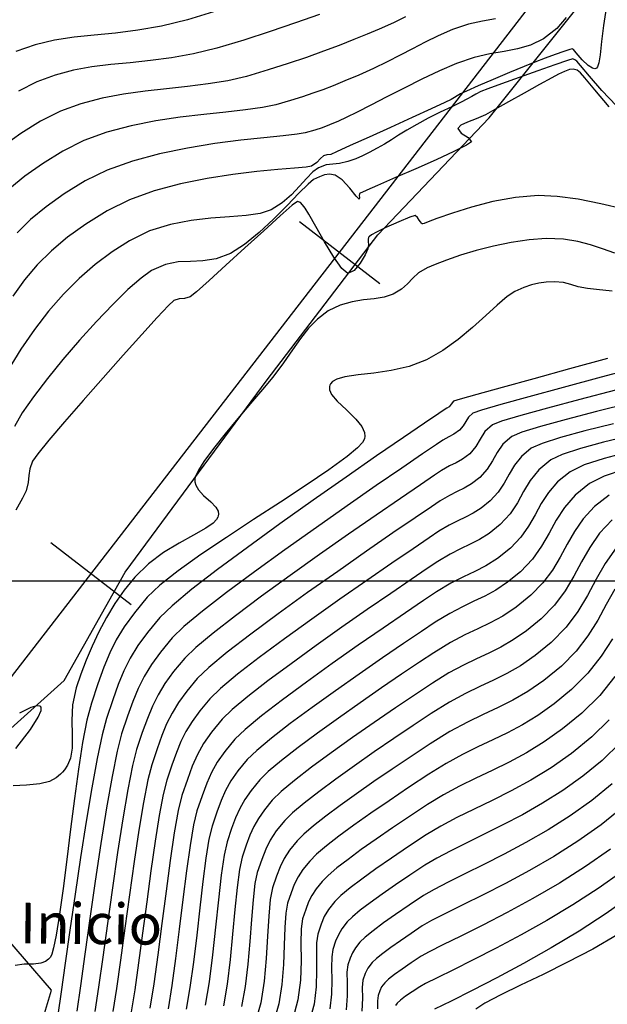
# Model space of a CAD drawing. Units: millimetres. Extents: x 837531 to 838081, y 9136224 to 9136629.
# Drawn here: x 837770 to 837798, y 9136479 to 9136528 of the extents above; entities that cross this region are included whole.
import ezdxf

# ---------------------------------------------------------------- set-up
doc = ezdxf.new("R2010")
doc.units = ezdxf.units.MM
doc.header["$LTSCALE"] = 0.5
doc.header["$MEASUREMENT"] = 0
for name, color, linetype in [('C-ROAD-SCTN-TEXT', 92, 'Continuous'), ('C-TOPO-MAJR-N', 92, 'Continuous'), ('C-TOPO-MINR-N', 11, 'Continuous'), ('EJE_ESTACA', 7, 'Continuous'), ('EJE_LINEA', 1, 'Continuous'), ('Malla Coordenadas.lsp', 8, 'Continuous')]:
    doc.layers.add(name, color=color, linetype=linetype)
doc.styles.get("Standard").update_dxf_attribs({"font": 'txt.shx', "height": 2})

msp = doc.modelspace()

# ---------------------------------------------------------------- linework, layer by layer
at = {"layer": 'C-TOPO-MAJR-N', "color": 92, "linetype": 'Continuous', "lineweight": -3}
for points, elevation in [([(837796.42, 9136527.763), (837795.96, 9136527.219), (837795.305, 9136526.717), (837794.671, 9136526.403), (837794.034, 9136526.217), (837793.373, 9136526.095), (837792.667, 9136525.975), (837791.893, 9136525.797), (837791.029, 9136525.496), (837790.195, 9136525.131), (837789.32, 9136524.72), (837788.44, 9136524.287), (837787.59, 9136523.857), (837786.807, 9136523.455), (837786.127, 9136523.106), (837785.585, 9136522.833), (837785.219, 9136522.662), (837784.766, 9136522.474), (837784.409, 9136522.337), (837784.046, 9136522.216), (837783.577, 9136522.078), (837783.183, 9136522.013), (837782.483, 9136521.939), (837781.536, 9136521.844), (837780.398, 9136521.719), (837779.125, 9136521.552), (837777.775, 9136521.332), (837776.403, 9136521.05), (837775.068, 9136520.693), (837773.825, 9136520.252), (837772.732, 9136519.715), (837771.703, 9136519.075), (837770.818, 9136518.447), (837770.053, 9136517.813), (837769.382, 9136517.151)], 2820), ([(837798.828, 9136516.16), (837798.206, 9136516.363), (837797.615, 9136516.562), (837796.997, 9136516.73), (837796.293, 9136516.842), (837795.446, 9136516.875), (837794.598, 9136516.818), (837793.72, 9136516.689), (837792.842, 9136516.506), (837791.997, 9136516.288), (837791.215, 9136516.053), (837790.53, 9136515.819), (837789.971, 9136515.606), (837789.572, 9136515.431), (837789.161, 9136515.182), (837788.866, 9136514.92), (837788.609, 9136514.653), (837788.315, 9136514.39), (837787.904, 9136514.139), (837787.464, 9136513.988), (837786.972, 9136513.909), (837786.44, 9136513.852), (837785.879, 9136513.766), (837785.298, 9136513.601), (837784.708, 9136513.309), (837784.177, 9136512.912), (837783.736, 9136512.462), (837783.339, 9136511.956), (837782.944, 9136511.389), (837782.504, 9136510.758), (837781.975, 9136510.057), (837781.474, 9136509.447), (837780.883, 9136508.752), (837780.252, 9136508.009), (837779.627, 9136507.26), (837779.056, 9136506.544), (837778.586, 9136505.901), (837778.315, 9136505.465), (837778.189, 9136505.198), (837778.147, 9136505.053), (837778.14, 9136504.992), (837778.143, 9136504.902), (837778.183, 9136504.732), (837778.313, 9136504.502), (837778.571, 9136504.228), (837778.934, 9136503.909), (837779.175, 9136503.652), (837779.283, 9136503.444), (837779.303, 9136503.295), (837779.295, 9136503.215), (837779.279, 9136503.158), (837779.212, 9136503.042), (837779.036, 9136502.865), (837778.677, 9136502.617), (837778.077, 9136502.274), (837777.365, 9136501.88), (837776.603, 9136501.415), (837775.854, 9136500.863), (837775.178, 9136500.206), (837774.664, 9136499.564), (837774.202, 9136498.895), (837773.788, 9136498.207), (837773.418, 9136497.508), (837773.088, 9136496.805), (837772.795, 9136496.106), (837772.533, 9136495.418), (837772.301, 9136494.75), (837772.114, 9136493.911), (837772.08, 9136493.139), (837772.106, 9136492.428), (837772.101, 9136491.771), (837772.011, 9136491.28), (837771.864, 9136490.931), (837771.716, 9136490.706), (837771.625, 9136490.595), (837771.527, 9136490.492), (837771.318, 9136490.321), (837770.983, 9136490.141), (837770.499, 9136490.011), (837769.854, 9136489.952), (837769.187, 9136489.914)], 2810), ([(837799.57, 9136508.767), (837797.926, 9136508.353), (837796.426, 9136507.965), (837795.166, 9136507.62), (837794.242, 9136507.335), (837793.749, 9136507.127), (837793.313, 9136506.75), (837793.022, 9136506.346), (837792.792, 9136505.93), (837792.538, 9136505.514), (837792.175, 9136505.111), (837791.767, 9136504.794), (837791.409, 9136504.582), (837791.06, 9136504.414), (837790.678, 9136504.227), (837790.224, 9136503.957), (837789.787, 9136503.664), (837788.985, 9136503.12), (837787.897, 9136502.376), (837786.6, 9136501.481), (837785.173, 9136500.485), (837783.695, 9136499.439), (837782.242, 9136498.393), (837780.894, 9136497.397), (837779.728, 9136496.501), (837778.823, 9136495.755), (837778.257, 9136495.209), (837777.74, 9136494.583), (837777.335, 9136494.028), (837777.015, 9136493.504), (837776.751, 9136492.974), (837776.515, 9136492.399), (837776.279, 9136491.74), (837776.015, 9136490.959), (837775.822, 9136490.209), (837775.61, 9136489.106), (837775.387, 9136487.737), (837775.156, 9136486.189), (837774.925, 9136484.549), (837774.699, 9136482.903), (837774.484, 9136481.338), (837774.285, 9136479.941), (837774.109, 9136478.8)], 2800), ([(837798.539, 9136504.238), (837797.817, 9136503.671), (837797.266, 9136503.073), (837796.834, 9136502.454), (837796.47, 9136501.82), (837796.124, 9136501.18), (837795.744, 9136500.543), (837795.281, 9136499.914), (837794.684, 9136499.304), (837793.955, 9136498.715), (837793.301, 9136498.282), (837792.688, 9136497.947), (837792.078, 9136497.656), (837791.436, 9136497.352), (837790.725, 9136496.978), (837789.909, 9136496.479), (837789.196, 9136496.005), (837788.322, 9136495.415), (837787.335, 9136494.741), (837786.284, 9136494.013), (837785.217, 9136493.26), (837784.183, 9136492.515), (837783.229, 9136491.807), (837782.404, 9136491.166), (837781.757, 9136490.625), (837781.336, 9136490.212), (837780.912, 9136489.694), (837780.594, 9136489.24), (837780.348, 9136488.803), (837780.143, 9136488.342), (837779.948, 9136487.811), (837779.73, 9136487.167), (837779.578, 9136486.5), (837779.437, 9136485.515), (837779.299, 9136484.305), (837779.158, 9136482.966), (837779.008, 9136481.591), (837778.842, 9136480.274), (837778.653, 9136479.111)], 2790), ([(837798.825, 9136495.307), (837798.077, 9136494.377), (837797.193, 9136493.496), (837796.248, 9136492.724), (837795.34, 9136492.084), (837794.464, 9136491.549), (837793.615, 9136491.091), (837792.787, 9136490.682), (837791.976, 9136490.297), (837791.177, 9136489.906), (837790.384, 9136489.483), (837789.593, 9136489.001), (837788.713, 9136488.416), (837787.865, 9136487.844), (837787.066, 9136487.294), (837786.334, 9136486.776), (837785.686, 9136486.299), (837785.138, 9136485.874), (837784.709, 9136485.509), (837784.415, 9136485.215), (837784.116, 9136484.845), (837783.903, 9136484.522), (837783.742, 9136484.201), (837783.601, 9136483.834), (837783.445, 9136483.376), (837783.371, 9136482.878), (837783.362, 9136482.165), (837783.367, 9136481.301), (837783.335, 9136480.351), (837783.216, 9136479.376), (837782.957, 9136478.441)], 2780), ([(837798.6, 9136486.8), (837797.381, 9136485.944), (837796.094, 9136485.132), (837794.788, 9136484.374), (837793.512, 9136483.679), (837792.314, 9136483.059), (837791.243, 9136482.523), (837790.347, 9136482.082), (837789.676, 9136481.745), (837789.278, 9136481.522), (837788.797, 9136481.202), (837788.355, 9136480.898), (837787.974, 9136480.623), (837787.679, 9136480.392), (837787.494, 9136480.218), (837787.339, 9136480.016), (837787.246, 9136479.829), (837787.16, 9136479.585), (837787.133, 9136479.325), (837787.139, 9136478.941)], 2770)]:
    msp.add_lwpolyline(points, dxfattribs=dict(at, elevation=elevation))
at = {"layer": 'C-TOPO-MINR-N', "color": 11, "linetype": 'Continuous', "lineweight": -3}
for points, elevation in [([(837798.401, 9136528.229), (837798.264, 9136527.379), (837798.172, 9136526.59), (837798.097, 9136525.928), (837798.031, 9136525.534), (837797.968, 9136525.342), (837797.917, 9136525.27), (837797.887, 9136525.253), (837797.838, 9136525.245), (837797.721, 9136525.274), (837797.514, 9136525.407), (837797.22, 9136525.68), (837796.911, 9136526.029), (837796.778, 9136526.192), (837796.72, 9136526.223), (837796.605, 9136526.185), (837796.304, 9136526.084), (837795.878, 9136525.936), (837795.386, 9136525.759), (837794.888, 9136525.571), (837794.352, 9136525.354), (837793.628, 9136525.05), (837792.835, 9136524.713), (837792.091, 9136524.392), (837791.515, 9136524.14), (837791.226, 9136524.009), (837791.06, 9136523.913), (837790.933, 9136523.828), (837790.767, 9136523.731), (837790.458, 9136523.585), (837789.772, 9136523.269), (837788.836, 9136522.839), (837787.777, 9136522.355), (837786.719, 9136521.874), (837785.791, 9136521.454), (837785.119, 9136521.151), (837784.828, 9136521.025), (837784.643, 9136520.996), (837784.469, 9136520.951), (837784.322, 9136520.82), (837784.141, 9136520.621), (837783.89, 9136520.436), (837783.627, 9136520.392), (837783.054, 9136520.341), (837782.225, 9136520.272), (837781.194, 9136520.173), (837780.015, 9136520.03), (837778.745, 9136519.832), (837777.436, 9136519.567), (837776.143, 9136519.222), (837774.921, 9136518.785), (837773.825, 9136518.243), (837772.775, 9136517.588), (837771.866, 9136516.94), (837771.075, 9136516.28), (837770.378, 9136515.589), (837769.751, 9136514.848), (837769.17, 9136514.04)], 2818), ([(837779.051, 9136528.037), (837777.777, 9136527.653), (837776.505, 9136527.341), (837775.326, 9136527.136), (837774.224, 9136527.001), (837773.184, 9136526.9), (837772.19, 9136526.795), (837771.226, 9136526.65), (837770.278, 9136526.427), (837769.328, 9136526.09)], 2828), ([(837784.278, 9136527.92), (837783.096, 9136527.497), (837781.842, 9136527.07), (837780.544, 9136526.652), (837779.227, 9136526.259), (837778.075, 9136525.973), (837776.986, 9136525.776), (837775.949, 9136525.64), (837774.958, 9136525.539), (837774.002, 9136525.444), (837773.073, 9136525.329), (837772.163, 9136525.168), (837771.263, 9136524.932), (837770.363, 9136524.595), (837769.455, 9136524.13)], 2826), ([(837788.51, 9136527.795), (837787.922, 9136527.505), (837787.221, 9136527.193), (837786.618, 9136526.942), (837785.964, 9136526.675), (837785.253, 9136526.394), (837784.48, 9136526.103), (837783.641, 9136525.802), (837782.731, 9136525.494), (837781.745, 9136525.181), (837780.677, 9136524.865), (837779.76, 9136524.648), (837778.791, 9136524.49), (837777.781, 9136524.367), (837776.743, 9136524.259), (837775.688, 9136524.142), (837774.626, 9136523.995), (837773.57, 9136523.795), (837772.531, 9136523.521), (837771.519, 9136523.149), (837770.547, 9136522.658), (837769.573, 9136522.054), (837768.742, 9136521.468)], 2824), ([(837792.945, 9136527.692), (837792.312, 9136527.587), (837791.614, 9136527.44), (837790.823, 9136527.173), (837790.128, 9136526.865), (837789.481, 9136526.55), (837788.86, 9136526.228), (837788.244, 9136525.902), (837787.613, 9136525.576), (837786.945, 9136525.25), (837786.22, 9136524.928), (837785.532, 9136524.64), (837784.956, 9136524.405), (837784.447, 9136524.208), (837783.956, 9136524.032), (837783.437, 9136523.861), (837782.843, 9136523.679), (837782.127, 9136523.471), (837781.472, 9136523.331), (837780.64, 9136523.216), (837779.664, 9136523.109), (837778.579, 9136522.994), (837777.417, 9136522.854), (837776.213, 9136522.671), (837775, 9136522.43), (837773.811, 9136522.114), (837772.679, 9136521.705), (837771.64, 9136521.186), (837770.631, 9136520.561), (837769.77, 9136519.954), (837769.031, 9136519.345)], 2822), ([(837798.906, 9136523.42), (837798.188, 9136524.166), (837797.572, 9136524.87), (837797.135, 9136525.399), (837796.955, 9136525.617), (837796.854, 9136525.684), (837796.748, 9136525.725), (837796.492, 9136525.645), (837795.875, 9136525.433), (837795.035, 9136525.138), (837794.111, 9136524.809), (837793.24, 9136524.496), (837792.563, 9136524.248), (837792.217, 9136524.114), (837791.969, 9136523.99), (837791.779, 9136523.876), (837791.537, 9136523.738), (837791.248, 9136523.594), (837790.789, 9136523.373), (837790.227, 9136523.1), (837789.63, 9136522.8), (837789.063, 9136522.5), (837788.582, 9136522.222), (837788.176, 9136521.97), (837787.818, 9136521.739), (837787.475, 9136521.525), (837787.119, 9136521.324), (837786.718, 9136521.111), (837786.397, 9136520.948), (837786.075, 9136520.808), (837785.676, 9136520.666), (837785.268, 9136520.574), (837784.932, 9136520.548), (837784.607, 9136520.506), (837784.229, 9136520.368), (837783.942, 9136520.158), (837783.638, 9136519.839), (837783.298, 9136519.452), (837782.906, 9136519.038), (837782.444, 9136518.637), (837781.895, 9136518.292), (837781.358, 9136518.115), (837780.665, 9136518.012), (837779.846, 9136517.946), (837778.931, 9136517.876), (837777.951, 9136517.764), (837776.935, 9136517.568), (837775.913, 9136517.251), (837774.917, 9136516.772), (837774.064, 9136516.224), (837773.238, 9136515.6), (837772.439, 9136514.903), (837771.672, 9136514.136), (837770.937, 9136513.3), (837770.236, 9136512.398), (837769.572, 9136511.433), (837768.948, 9136510.407)], 2816), ([(837798.537, 9136523.365), (837797.83, 9136524.202), (837797.342, 9136524.797), (837797.132, 9136525.042), (837796.96, 9136525.168), (837796.776, 9136525.228), (837796.584, 9136525.197), (837796.339, 9136525.101), (837796.048, 9136524.969), (837795.715, 9136524.795), (837795.11, 9136524.461), (837794.357, 9136524.04), (837793.581, 9136523.604), (837792.904, 9136523.226), (837792.451, 9136522.979), (837791.99, 9136522.773), (837791.558, 9136522.609), (837791.231, 9136522.46), (837791.087, 9136522.297), (837791.255, 9136522.072), (837791.597, 9136521.862), (837791.763, 9136521.642), (837791.517, 9136521.469), (837790.894, 9136521.157), (837790.018, 9136520.756), (837789.016, 9136520.313), (837788.013, 9136519.877), (837787.136, 9136519.497), (837786.608, 9136519.266), (837786.356, 9136519.151), (837786.272, 9136519.109), (837786.258, 9136519.099), (837786.245, 9136519.073), (837786.238, 9136519.006), (837786.249, 9136518.899), (837786.234, 9136518.812), (837786.084, 9136518.973), (837785.773, 9136519.355), (837785.396, 9136519.763), (837785.048, 9136520.003), (837784.77, 9136520.05), (837784.522, 9136520.018), (837784.272, 9136519.924), (837783.989, 9136519.785), (837783.712, 9136519.559), (837783.264, 9136519.109), (837782.685, 9136518.51), (837782.019, 9136517.839), (837781.305, 9136517.172), (837780.585, 9136516.582), (837779.9, 9136516.148), (837779.183, 9136515.875), (837778.536, 9136515.772), (837777.926, 9136515.752), (837777.323, 9136515.726), (837776.695, 9136515.605), (837776.01, 9136515.3), (837775.496, 9136514.931), (837774.846, 9136514.362), (837774.099, 9136513.635), (837773.291, 9136512.792), (837772.46, 9136511.874), (837771.642, 9136510.923), (837770.876, 9136509.981), (837770.197, 9136509.088), (837769.644, 9136508.287), (837769.254, 9136507.62)], 2814), ([(837799.267, 9136518.327), (837798.136, 9136518.591), (837797.021, 9136518.809), (837795.974, 9136518.954), (837795.049, 9136518.998), (837793.937, 9136518.905), (837792.82, 9136518.697), (837791.76, 9136518.421), (837790.821, 9136518.125), (837790.064, 9136517.858), (837789.632, 9136517.696), (837789.431, 9136517.621), (837789.362, 9136517.599), (837789.349, 9136517.597), (837789.329, 9136517.606), (837789.293, 9136517.635), (837789.245, 9136517.697), (837789.183, 9136517.784), (837789.1, 9136517.914), (837788.989, 9136518.011), (837788.729, 9136517.928), (837788.186, 9136517.704), (837787.545, 9136517.417), (837787.087, 9136517.193), (837786.838, 9136517.055), (837786.739, 9136516.986), (837786.715, 9136516.961), (837786.692, 9136516.924), (837786.668, 9136516.85), (837786.668, 9136516.739), (837786.691, 9136516.585), (837786.665, 9136516.37), (837786.528, 9136516.08), (837786.287, 9136515.671), (837785.987, 9136515.31), (837785.672, 9136515.164), (837785.385, 9136515.397), (837784.979, 9136515.966), (837784.524, 9136516.709), (837784.092, 9136517.464), (837783.752, 9136518.071), (837783.574, 9136518.366), (837783.449, 9136518.531), (837783.337, 9136518.659), (837783.196, 9136518.71), (837782.933, 9136518.515), (837782.342, 9136517.998), (837781.531, 9136517.264), (837780.605, 9136516.417), (837779.673, 9136515.563), (837778.841, 9136514.806), (837778.216, 9136514.251), (837777.905, 9136514.003), (837777.623, 9136513.926), (837777.373, 9136513.916), (837777.102, 9136513.828), (837776.843, 9136513.58), (837776.292, 9136512.993), (837775.522, 9136512.151), (837774.607, 9136511.133), (837773.62, 9136510.022), (837772.632, 9136508.9), (837771.718, 9136507.846), (837770.95, 9136506.944), (837770.401, 9136506.274), (837770.144, 9136505.918), (837770.007, 9136505.532), (837769.969, 9136505.198), (837769.939, 9136504.859), (837769.826, 9136504.455), (837769.647, 9136504.093), (837769.316, 9136503.498)], 2812), ([(837798.692, 9136514.281), (837797.919, 9136514.361), (837797.479, 9136514.41), (837797.015, 9136514.499), (837796.657, 9136514.616), (837796.3, 9136514.715), (837795.843, 9136514.751), (837795.438, 9136514.733), (837795.073, 9136514.687), (837794.715, 9136514.602), (837794.335, 9136514.468), (837793.903, 9136514.274), (837793.516, 9136514.018), (837793.033, 9136513.604), (837792.464, 9136513.083), (837791.819, 9136512.502), (837791.111, 9136511.912), (837790.349, 9136511.36), (837789.544, 9136510.896), (837788.693, 9136510.571), (837787.814, 9136510.372), (837786.96, 9136510.254), (837786.18, 9136510.17), (837785.525, 9136510.074), (837785.124, 9136509.958), (837784.912, 9136509.832), (837784.819, 9136509.724), (837784.788, 9136509.662), (837784.767, 9136509.586), (837784.77, 9136509.431), (837784.871, 9136509.193), (837785.141, 9136508.864), (837785.602, 9136508.435), (837786.071, 9136507.987), (837786.363, 9136507.614), (837786.487, 9136507.327), (837786.509, 9136507.131), (837786.499, 9136507.032), (837786.48, 9136506.974), (837786.394, 9136506.835), (837786.15, 9136506.575), (837785.634, 9136506.143), (837784.736, 9136505.486), (837783.622, 9136504.728), (837782.364, 9136503.9), (837781.033, 9136503.034), (837779.701, 9136502.159), (837778.44, 9136501.309), (837777.321, 9136500.512), (837776.415, 9136499.801), (837775.794, 9136499.206), (837775.16, 9136498.438), (837774.663, 9136497.757), (837774.27, 9136497.115), (837773.946, 9136496.465), (837773.656, 9136495.759), (837773.367, 9136494.951), (837773.044, 9136493.992), (837772.823, 9136493.161), (837772.61, 9136492.054), (837772.404, 9136490.741), (837772.206, 9136489.294), (837772.014, 9136487.786), (837771.828, 9136486.286), (837771.65, 9136484.869), (837771.479, 9136483.604), (837771.314, 9136482.564), (837771.187, 9136481.941), (837771.094, 9136481.621), (837771.034, 9136481.486), (837771.004, 9136481.444), (837770.936, 9136481.376), (837770.791, 9136481.271), (837770.55, 9136481.178), (837770.2, 9136481.136), (837769.741, 9136481.131), (837769.296, 9136481.068)], 2808), ([(837798.458, 9136510.969), (837796.595, 9136510.456), (837794.834, 9136509.971), (837793.279, 9136509.541), (837792.032, 9136509.194), (837791.197, 9136508.958), (837790.876, 9136508.86), (837790.761, 9136508.727), (837790.669, 9136508.595), (837790.546, 9136508.515), (837790.414, 9136508.444), (837790.148, 9136508.264), (837789.453, 9136507.791), (837788.408, 9136507.076), (837787.093, 9136506.17), (837785.587, 9136505.125), (837783.971, 9136503.992), (837782.324, 9136502.821), (837780.725, 9136501.665), (837779.255, 9136500.574), (837777.992, 9136499.6), (837777.017, 9136498.794), (837776.41, 9136498.207), (837775.805, 9136497.474), (837775.331, 9136496.825), (837774.956, 9136496.212), (837774.647, 9136495.592), (837774.371, 9136494.919), (837774.095, 9136494.148), (837773.787, 9136493.234), (837773.573, 9136492.437), (837773.33, 9136491.271), (837773.066, 9136489.819), (837772.79, 9136488.164), (837772.512, 9136486.389), (837772.24, 9136484.579), (837771.984, 9136482.817), (837771.752, 9136481.185), (837771.554, 9136479.768), (837771.398, 9136478.648)], 2806), ([(837800.069, 9136510.56), (837798.143, 9136510.045), (837796.276, 9136509.544), (837794.591, 9136509.088), (837793.209, 9136508.706), (837792.249, 9136508.427), (837791.834, 9136508.282), (837791.615, 9136508.082), (837791.478, 9136507.866), (837791.354, 9136507.647), (837791.171, 9136507.434), (837790.898, 9136507.238), (837790.651, 9136507.117), (837790.351, 9136506.949), (837790.043, 9136506.741), (837789.346, 9136506.268), (837788.332, 9136505.575), (837787.075, 9136504.709), (837785.648, 9136503.718), (837784.123, 9136502.648), (837782.574, 9136501.546), (837781.074, 9136500.46), (837779.696, 9136499.436), (837778.513, 9136498.521), (837777.599, 9136497.763), (837777.025, 9136497.208), (837776.45, 9136496.511), (837775.999, 9136495.892), (837775.642, 9136495.31), (837775.348, 9136494.72), (837775.085, 9136494.079), (837774.823, 9136493.345), (837774.53, 9136492.475), (837774.309, 9136491.633), (837774.06, 9136490.387), (837773.792, 9136488.837), (837773.514, 9136487.085), (837773.237, 9136485.232), (837772.969, 9136483.378), (837772.721, 9136481.624), (837772.502, 9136480.072), (837772.322, 9136478.822)], 2804), ([(837798.856, 9136509.406), (837797.101, 9136508.949), (837795.509, 9136508.527), (837794.187, 9136508.163), (837793.245, 9136507.881), (837792.792, 9136507.704), (837792.422, 9136507.366), (837792.191, 9136507.003), (837791.981, 9136506.632), (837791.673, 9136506.273), (837791.318, 9136506.004), (837791.006, 9136505.836), (837790.681, 9136505.681), (837790.288, 9136505.453), (837789.941, 9136505.22), (837789.244, 9136504.747), (837788.262, 9136504.076), (837787.063, 9136503.251), (837785.713, 9136502.313), (837784.279, 9136501.307), (837782.828, 9136500.273), (837781.426, 9136499.256), (837780.139, 9136498.299), (837779.035, 9136497.443), (837778.18, 9136496.732), (837777.641, 9136496.208), (837777.095, 9136495.547), (837776.667, 9136494.96), (837776.329, 9136494.407), (837776.049, 9136493.847), (837775.8, 9136493.239), (837775.551, 9136492.543), (837775.273, 9136491.717), (837775.065, 9136490.921), (837774.835, 9136489.746), (837774.589, 9136488.287), (837774.335, 9136486.637), (837774.081, 9136484.89), (837773.834, 9136483.14), (837773.602, 9136481.481), (837773.394, 9136480.007), (837773.216, 9136478.811)], 2802), ([(837798.75, 9136507.758), (837797.343, 9136507.404), (837796.145, 9136507.077), (837795.238, 9136506.788), (837794.707, 9136506.549), (837794.222, 9136506.147), (837793.88, 9136505.719), (837793.617, 9136505.275), (837793.372, 9136504.826), (837793.079, 9136504.381), (837792.677, 9136503.95), (837792.233, 9136503.597), (837791.839, 9136503.348), (837791.466, 9136503.157), (837791.082, 9136502.977), (837790.657, 9136502.761), (837790.161, 9136502.462), (837789.683, 9136502.142), (837788.886, 9136501.602), (837787.84, 9136500.887), (837786.614, 9136500.041), (837785.279, 9136499.109), (837783.904, 9136498.135), (837782.558, 9136497.165), (837781.313, 9136496.242), (837780.237, 9136495.413), (837779.4, 9136494.72), (837778.873, 9136494.209), (837778.385, 9136493.619), (837778.004, 9136493.095), (837777.701, 9136492.602), (837777.452, 9136492.102), (837777.229, 9136491.559), (837777.007, 9136490.938), (837776.758, 9136490.2), (837776.579, 9136489.497), (837776.386, 9136488.466), (837776.184, 9136487.187), (837775.977, 9136485.741), (837775.769, 9136484.207), (837775.564, 9136482.665), (837775.365, 9136481.195), (837775.177, 9136479.876), (837775.003, 9136478.789)], 2798), ([(837799.575, 9136507.162), (837798.26, 9136506.842), (837797.123, 9136506.534), (837796.235, 9136506.242), (837795.665, 9136505.971), (837795.071, 9136505.479), (837794.652, 9136504.955), (837794.331, 9136504.411), (837794.03, 9136503.861), (837793.672, 9136503.316), (837793.178, 9136502.788), (837792.635, 9136502.356), (837792.153, 9136502.052), (837791.695, 9136501.818), (837791.225, 9136501.597), (837790.705, 9136501.333), (837790.098, 9136500.966), (837789.58, 9136500.62), (837788.787, 9136500.084), (837787.783, 9136499.398), (837786.628, 9136498.601), (837785.384, 9136497.732), (837784.113, 9136496.831), (837782.875, 9136495.936), (837781.732, 9136495.088), (837780.746, 9136494.324), (837779.977, 9136493.685), (837779.489, 9136493.21), (837778.964, 9136492.57), (837778.57, 9136492.007), (837778.266, 9136491.467), (837778.012, 9136490.896), (837777.771, 9136490.239), (837777.501, 9136489.442), (837777.318, 9136488.701), (837777.126, 9136487.604), (837776.927, 9136486.247), (837776.724, 9136484.728), (837776.52, 9136483.143), (837776.318, 9136481.59), (837776.121, 9136480.165), (837775.93, 9136478.964)], 2796), ([(837799.531, 9136506.367), (837798.302, 9136506.049), (837797.307, 9136505.725), (837796.623, 9136505.394), (837796.005, 9136504.896), (837795.55, 9136504.371), (837795.198, 9136503.825), (837794.893, 9136503.269), (837794.577, 9136502.711), (837794.192, 9136502.161), (837793.68, 9136501.627), (837793.037, 9136501.115), (837792.467, 9136500.755), (837791.925, 9136500.479), (837791.369, 9136500.218), (837790.753, 9136499.904), (837790.035, 9136499.47), (837789.406, 9136499.051), (837788.508, 9136498.444), (837787.412, 9136497.693), (837786.187, 9136496.844), (837784.905, 9136495.942), (837783.635, 9136495.032), (837782.45, 9136494.159), (837781.42, 9136493.368), (837780.614, 9136492.703), (837780.104, 9136492.211), (837779.614, 9136491.611), (837779.244, 9136491.084), (837778.96, 9136490.579), (837778.723, 9136490.044), (837778.497, 9136489.43), (837778.244, 9136488.684), (837778.076, 9136487.995), (837777.905, 9136486.98), (837777.731, 9136485.727), (837777.555, 9136484.322), (837777.375, 9136482.854), (837777.194, 9136481.411), (837777.01, 9136480.078), (837776.824, 9136478.944)], 2794), ([(837799.272, 9136505.504), (837798.304, 9136505.18), (837797.581, 9136504.816), (837796.867, 9136504.242), (837796.341, 9136503.634), (837795.935, 9136503.004), (837795.583, 9136502.362), (837795.218, 9136501.718), (837794.773, 9136501.082), (837794.182, 9136500.465), (837793.539, 9136499.946), (837792.963, 9136499.564), (837792.422, 9136499.269), (837791.885, 9136499.012), (837791.318, 9136498.744), (837790.691, 9136498.414), (837789.972, 9136497.975), (837789.301, 9136497.528), (837788.415, 9136496.929), (837787.373, 9136496.217), (837786.235, 9136495.428), (837785.061, 9136494.601), (837783.909, 9136493.774), (837782.84, 9136492.983), (837781.912, 9136492.267), (837781.186, 9136491.664), (837780.72, 9136491.211), (837780.263, 9136490.653), (837779.919, 9136490.162), (837779.654, 9136489.691), (837779.433, 9136489.193), (837779.222, 9136488.62), (837778.987, 9136487.926), (837778.834, 9136487.289), (837778.685, 9136486.356), (837778.536, 9136485.206), (837778.385, 9136483.917), (837778.23, 9136482.566), (837778.069, 9136481.231), (837777.899, 9136479.992), (837777.718, 9136478.925)], 2792), ([(837798.69, 9136503.026), (837798.073, 9136502.358), (837797.59, 9136501.665), (837797.183, 9136500.956), (837796.796, 9136500.241), (837796.372, 9136499.528), (837795.854, 9136498.825), (837795.186, 9136498.142), (837794.467, 9136497.556), (837793.816, 9136497.108), (837793.208, 9136496.757), (837792.615, 9136496.461), (837792.009, 9136496.177), (837791.363, 9136495.864), (837790.651, 9136495.48), (837789.846, 9136494.983), (837789, 9136494.421), (837788.026, 9136493.764), (837786.977, 9136493.045), (837785.904, 9136492.295), (837784.856, 9136491.547), (837783.886, 9136490.833), (837783.045, 9136490.185), (837782.383, 9136489.634), (837781.952, 9136489.213), (837781.562, 9136488.736), (837781.268, 9136488.317), (837781.042, 9136487.916), (837780.853, 9136487.491), (837780.674, 9136487.002), (837780.473, 9136486.409), (837780.338, 9136485.802), (837780.221, 9136484.913), (837780.112, 9136483.822), (837780, 9136482.612), (837779.875, 9136481.364), (837779.727, 9136480.159), (837779.546, 9136479.079)], 2788), ([(837798.881, 9136501.642), (837798.346, 9136500.876), (837797.896, 9136500.093), (837797.468, 9136499.302), (837796.999, 9136498.513), (837796.426, 9136497.736), (837795.687, 9136496.981), (837794.892, 9136496.332), (837794.173, 9136495.837), (837793.501, 9136495.449), (837792.844, 9136495.121), (837792.174, 9136494.808), (837791.461, 9136494.462), (837790.674, 9136494.037), (837789.783, 9136493.488), (837788.893, 9136492.897), (837787.942, 9136492.256), (837786.965, 9136491.587), (837785.998, 9136490.911), (837785.077, 9136490.252), (837784.238, 9136489.63), (837783.516, 9136489.068), (837782.947, 9136488.589), (837782.568, 9136488.213), (837782.151, 9136487.698), (837781.854, 9136487.248), (837781.63, 9136486.8), (837781.433, 9136486.288), (837781.216, 9136485.651), (837781.099, 9136485.104), (837781.006, 9136484.31), (837780.925, 9136483.339), (837780.842, 9136482.259), (837780.742, 9136481.138), (837780.613, 9136480.044), (837780.44, 9136479.047)], 2786), ([(837798.821, 9136499.612), (837798.402, 9136498.844), (837797.977, 9136498.073), (837797.499, 9136497.307), (837796.919, 9136496.553), (837796.189, 9136495.819), (837795.318, 9136495.109), (837794.53, 9136494.566), (837793.793, 9136494.141), (837793.074, 9136493.782), (837792.34, 9136493.438), (837791.558, 9136493.059), (837790.696, 9136492.594), (837789.72, 9136491.992), (837788.787, 9136491.373), (837787.858, 9136490.748), (837786.953, 9136490.129), (837786.093, 9136489.527), (837785.298, 9136488.956), (837784.589, 9136488.427), (837783.987, 9136487.952), (837783.511, 9136487.544), (837783.183, 9136487.214), (837782.806, 9136486.747), (837782.537, 9136486.34), (837782.334, 9136485.933), (837782.155, 9136485.47), (837781.959, 9136484.893), (837781.849, 9136484.329), (837781.777, 9136483.508), (837781.719, 9136482.509), (837781.649, 9136481.411), (837781.545, 9136480.293), (837781.381, 9136479.234), (837781.132, 9136478.315)], 2784), ([(837798.709, 9136497.158), (837798.154, 9136496.301), (837797.496, 9136495.463), (837796.691, 9136494.658), (837795.833, 9136493.954), (837795.032, 9136493.387), (837794.274, 9136492.926), (837793.54, 9136492.537), (837792.814, 9136492.185), (837792.079, 9136491.839), (837791.319, 9136491.464), (837790.517, 9136491.028), (837789.656, 9136490.496), (837788.661, 9136489.835), (837787.701, 9136489.188), (837786.798, 9136488.566), (837785.97, 9136487.98), (837785.236, 9136487.441), (837784.617, 9136486.959), (837784.132, 9136486.547), (837783.799, 9136486.214), (837783.461, 9136485.796), (837783.22, 9136485.431), (837783.038, 9136485.067), (837782.878, 9136484.652), (837782.702, 9136484.134), (837782.612, 9136483.641), (837782.569, 9136482.934), (837782.543, 9136482.074), (837782.504, 9136481.122), (837782.424, 9136480.139), (837782.273, 9136479.185), (837782.022, 9136478.322)], 2782), ([(837769.326, 9136491.755), (837770.039, 9136492.7), (837770.423, 9136493.303), (837770.564, 9136493.626), (837770.574, 9136493.765), (837770.55, 9136493.81), (837770.504, 9136493.842), (837770.365, 9136493.859), (837770.057, 9136493.778), (837769.497, 9136493.505)], 2812), ([(837798.549, 9136493.174), (837797.694, 9136492.335), (837796.684, 9136491.513), (837795.679, 9136490.808), (837794.689, 9136490.201), (837793.722, 9136489.672), (837792.786, 9136489.202), (837791.89, 9136488.77), (837791.044, 9136488.356), (837790.254, 9136487.941), (837789.53, 9136487.505), (837788.658, 9136486.925), (837787.825, 9136486.361), (837787.054, 9136485.825), (837786.366, 9136485.33), (837785.785, 9136484.888), (837785.333, 9136484.513), (837785.031, 9136484.216), (837784.719, 9136483.822), (837784.512, 9136483.476), (837784.354, 9136483.101), (837784.188, 9136482.618), (837784.126, 9136482.188), (837784.125, 9136481.578), (837784.137, 9136480.838), (837784.115, 9136480.019), (837784.012, 9136479.173), (837783.78, 9136478.352)], 2778), ([(837799.095, 9136492.055), (837798.196, 9136491.174), (837797.238, 9136490.391), (837796.253, 9136489.69), (837795.26, 9136489.062), (837794.274, 9136488.499), (837793.313, 9136487.992), (837792.394, 9136487.533), (837791.533, 9136487.113), (837790.747, 9136486.725), (837790.053, 9136486.36), (837789.467, 9136486.009), (837788.726, 9136485.517), (837788.019, 9136485.038), (837787.364, 9136484.583), (837786.781, 9136484.163), (837786.287, 9136483.788), (837785.903, 9136483.469), (837785.647, 9136483.216), (837785.382, 9136482.882), (837785.206, 9136482.589), (837785.072, 9136482.27), (837784.931, 9136481.859), (837784.878, 9136481.495), (837784.877, 9136480.977), (837784.888, 9136480.348), (837784.869, 9136479.653), (837784.781, 9136478.935)], 2776), ([(837798.698, 9136490.012), (837797.691, 9136489.193), (837796.628, 9136488.44), (837795.537, 9136487.751), (837794.444, 9136487.122), (837793.379, 9136486.553), (837792.367, 9136486.041), (837791.436, 9136485.583), (837790.613, 9136485.177), (837789.927, 9136484.822), (837789.404, 9136484.514), (837788.696, 9136484.042), (837788.028, 9136483.588), (837787.427, 9136483.164), (837786.915, 9136482.785), (837786.519, 9136482.464), (837786.262, 9136482.217), (837786.045, 9136481.942), (837785.9, 9136481.701), (837785.79, 9136481.439), (837785.674, 9136481.101), (837785.629, 9136480.738), (837785.633, 9136480.211), (837785.636, 9136479.577), (837785.583, 9136478.893)], 2774), ([(837799.2, 9136488.851), (837798.145, 9136487.996), (837797.004, 9136487.192), (837795.815, 9136486.441), (837794.616, 9136485.747), (837793.445, 9136485.116), (837792.34, 9136484.55), (837791.339, 9136484.053), (837790.48, 9136483.629), (837789.801, 9136483.283), (837789.341, 9136483.018), (837788.786, 9136482.648), (837788.262, 9136482.292), (837787.791, 9136481.96), (837787.39, 9136481.663), (837787.079, 9136481.412), (837786.878, 9136481.218), (837786.665, 9136480.938), (837786.535, 9136480.68), (837786.417, 9136480.343), (837786.38, 9136479.985), (837786.388, 9136479.454), (837786.37, 9136478.828)], 2772), ([(837799.166, 9136485.687), (837798.003, 9136484.86), (837796.758, 9136484.058), (837795.475, 9136483.293), (837794.201, 9136482.578), (837792.978, 9136481.926), (837791.853, 9136481.348), (837790.869, 9136480.857), (837790.072, 9136480.464), (837789.506, 9136480.184), (837789.215, 9136480.027), (837788.846, 9136479.78), (837788.519, 9136479.552), (837788.264, 9136479.359), (837788.11, 9136479.219), (837788.014, 9136479.093)], 2768), ([(837799.628, 9136484.496), (837798.397, 9136483.624), (837797.067, 9136482.768), (837795.689, 9136481.945), (837794.317, 9136481.171), (837793.003, 9136480.465), (837791.8, 9136479.842), (837790.76, 9136479.32), (837789.937, 9136478.917)], 2766), ([(837798.977, 9136482.597), (837797.741, 9136481.882), (837796.495, 9136481.228), (837795.288, 9136480.633), (837794.173, 9136480.098), (837793.201, 9136479.623), (837792.425, 9136479.208), (837791.978, 9136478.919)], 2764)]:
    msp.add_lwpolyline(points, dxfattribs=dict(at, elevation=elevation))
at = {"layer": 'EJE_ESTACA'}
for p, q in [((837783.292, 9136517.723), (837787.247, 9136514.663)), ((837771.053, 9136501.905), (837775.007, 9136498.845))]:
    msp.add_line(p, q, dxfattribs=at)
at = {"layer": 'EJE_LINEA'}
msp.add_line((837805.517, 9136542.43), (837766.678, 9136492.167), dxfattribs=at)
at = {"layer": 'Malla Coordenadas.lsp'}
for p, q in [((837792.639, 9136522.824), (837807.712, 9136541.77)), ((837787.145, 9136517.057), (837792.639, 9136522.824)), ((837781.696, 9136509.926), (837787.145, 9136517.057)), ((837774.707, 9136500.45), (837781.696, 9136509.926)), ((837771.703, 9136495.102), (837774.707, 9136500.45)), ((838081.169, 9136500), (837531.169, 9136500)), ((837765.938, 9136489.939), (837771.703, 9136495.102)), ((837771.076, 9136479.862), (837765.829, 9136485.921)), ((837770.399, 9136477.591), (837771.076, 9136479.862))]:
    msp.add_line(p, q, dxfattribs=at)

# ---------------------------------------------------------------- texts
at = {"layer": 'C-ROAD-SCTN-TEXT', "color": 0, "lineweight": 30}
msp.add_text('Inicio', height=2, rotation=359.4455, dxfattribs=at).set_placement((837769.514, 9136482.162, 9023.807))

doc.saveas('drawing.dxf')
